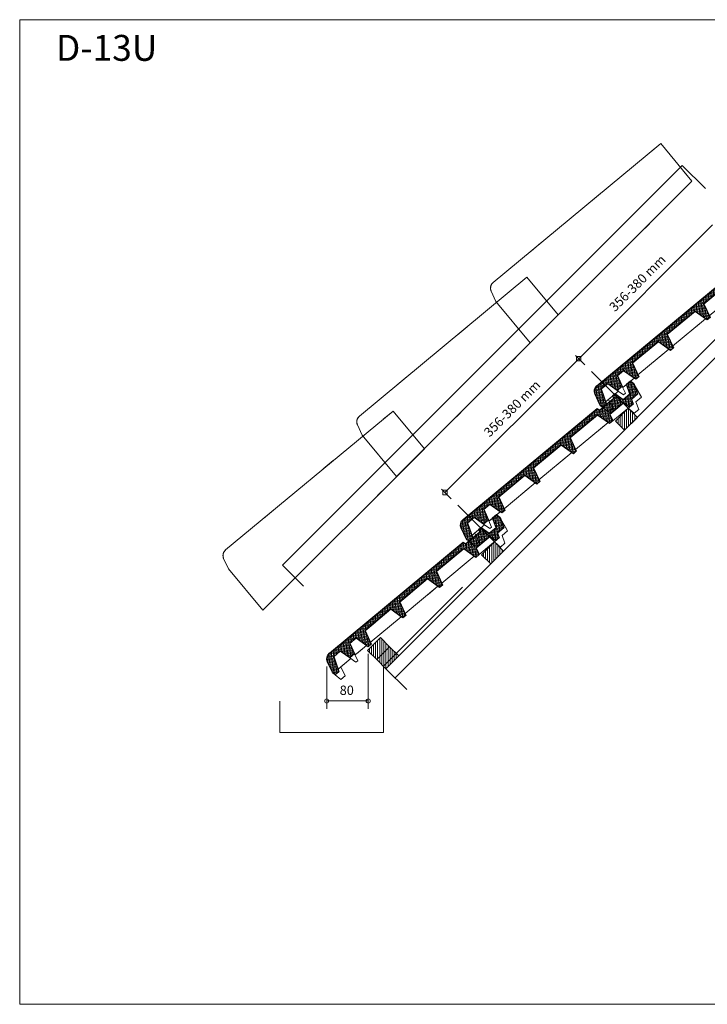
# Model space of a CAD drawing. Extents: x -5 to 5720, y -1905 to -5.
# Drawn here: x -5 to 1322, y -1905 to -5 of the extents above; entities that cross this region are included whole.
import ezdxf

# ---------------------------------------------------------------- set-up
doc = ezdxf.new("R2010")
doc.units = 0
doc.header["$MEASUREMENT"] = 0
doc.linetypes.add('DASHED', pattern=[200, 100, -100])
doc.linetypes.add('DOT', pattern=[150, 25, -125])
doc.layers.add('LAYER47', color=7, linetype='Continuous')
doc.dimstyles.new('ARKXD30', dxfattribs={"dimtxt": 9, "dimasz": 10, "dimexe": 0.18, "dimexo": 0.0625, "dimgap": 0.9, "dimtad": 1, "dimdec": 0, "dimzin": 0, "dimdsep": 46, "dimtxsty": 'Standard', "dimcen": 0.09, "dimse1": 1, "dimse2": 1, "dimclrd": 213, "dimadec": 0, "dimazin": 0, "dimtfac": 1, "dimtdec": 4, "dimtmove": 0, "dimatfit": 3, "dimfxl": 0, "dimtolj": 1, "dimtzin": 0, "dimlwd": 13, "dimarcsym": 0})
doc.dimstyles.new('ARKXD33', dxfattribs={"dimtxt": 16.2, "dimasz": 18, "dimexe": 0.18, "dimexo": 0.0625, "dimgap": 1.62, "dimtad": 1, "dimdec": 0, "dimzin": 0, "dimdsep": 46, "dimtxsty": 'Standard', "dimcen": 0.09, "dimse1": 1, "dimse2": 1, "dimclrd": 213, "dimadec": 0, "dimazin": 0, "dimtfac": 1, "dimtdec": 4, "dimtmove": 0, "dimatfit": 3, "dimfxl": 0, "dimtolj": 1, "dimtzin": 0, "dimlwd": 13, "dimarcsym": 0})

# ---------------------------------------------------------------- blocks, each defined once
blk = doc.blocks.new('DUMMY1NK_A1_0')
at = {"layer": 'LAYER47', "linetype": 'Continuous', "lineweight": 13}
h = blk.add_hatch(dxfattribs=at)
h.set_pattern_fill('ARKXF57', color=213, style=0, pattern_type=0)
h.set_pattern_definition([(45, (357.9044, 1385.2194), (-2.828427, 2.828427), [])])
h.paths.add_polyline_path([(-35, 0), (-35, 25), (0, 25), (0, 0)], flags=0)
at = {"layer": 'LAYER47', "color": 92, "linetype": 'Continuous', "lineweight": 25}
blk.add_lwpolyline([(-35, 0), (-35, 25), (0, 25), (0, 0)], close=True, dxfattribs=at)
blk = doc.blocks.new('D47CJANK_A1_0')
at = {"layer": 'LAYER47', "color": 213, "linetype": 'Continuous', "lineweight": 13}
for points in [[(-389, 3.7), (-380.1, 27.5), (-363.6, 27.5), (-357, 3.7)], [(-346, 3.7), (-339.5, 27.5), (-324.1, 27.5), (-317.5, 3.7)], [(-308.1, 3.7), (-301.5, 27.5), (-236.7, 27.5), (-230.3, 3.7)], [(-220.9, 3.7), (-214.6, 27.5), (-144.8, 27.5), (-138.4, 3.7)], [(-129.1, 3.7), (-122.7, 27.5), (-53.9, 27.5), (-47.5, 3.7)], [(38, 27.6), (33.1, 0), (19.5, 0), (14, -15), (2.8, -15), (0, 0), (12.3, 0), (15.6, 9.2), (31.3, 9.2)], [(-381.8, 3.7), (-386.7, -15), (-397.5, -15), (-400.2, -1.4), (-390.9, -1.4), (-389, 3.7)], [(-345.4, 6.1), (-349.2, -8.1), (-353.8, -8.1), (-357.6, 6.1)], [(-38.2, 0), (-34.7, 13.3), (0.5, 13.3), (3.1, 0)]]:
    blk.add_lwpolyline(points, close=True, dxfattribs=at)
at = {"layer": 'LAYER47', "color": 9, "linetype": 'Continuous', "lineweight": 13}
for points in [[(-389, 3.7), (-380.1, 27.5), (-363.6, 27.5), (-357, 3.7)], [(-346, 3.7), (-339.5, 27.5), (-324.1, 27.5), (-317.5, 3.7)], [(-308.1, 3.7), (-301.5, 27.5), (-236.7, 27.5), (-230.3, 3.7)], [(-220.9, 3.7), (-214.6, 27.5), (-144.8, 27.5), (-138.4, 3.7)], [(-129.1, 3.7), (-122.7, 27.5), (-53.9, 27.5), (-47.5, 3.7)], [(38, 27.6), (33.1, 0), (19.5, 0), (14, -15), (2.8, -15), (0, 0), (12.3, 0), (15.6, 9.2), (31.3, 9.2)], [(-381.8, 3.7), (-386.7, -15), (-397.5, -15), (-400.2, -1.4), (-390.9, -1.4), (-389, 3.7)], [(-345.4, 6.1), (-349.2, -8.1), (-353.8, -8.1), (-357.6, 6.1)], [(-38.2, 0), (-34.7, 13.3), (0.5, 13.3), (3.1, 0)]]:
    blk.add_lwpolyline(points, close=True, dxfattribs=at)
at = {"layer": 'LAYER47', "color": 12, "linetype": 'Continuous', "lineweight": 13}
for points in [[(-389, 3.7), (-380.1, 27.5), (-363.6, 27.5), (-357, 3.7)], [(-346, 3.7), (-339.5, 27.5), (-324.1, 27.5), (-317.5, 3.7)], [(-308.1, 3.7), (-301.5, 27.5), (-236.7, 27.5), (-230.3, 3.7)], [(-220.9, 3.7), (-214.6, 27.5), (-144.8, 27.5), (-138.4, 3.7)], [(-129.1, 3.7), (-122.7, 27.5), (-53.9, 27.5), (-47.5, 3.7)], [(38, 27.6), (33.1, 0), (19.5, 0), (14, -15), (2.8, -15), (0, 0), (12.3, 0), (15.6, 9.2), (31.3, 9.2)], [(-381.8, 3.7), (-386.7, -15), (-397.5, -15), (-400.2, -1.4), (-390.9, -1.4), (-389, 3.7)], [(-345.4, 6.1), (-349.2, -8.1), (-353.8, -8.1), (-357.6, 6.1)], [(-38.2, 0), (-34.7, 13.3), (0.5, 13.3), (3.1, 0)]]:
    blk.add_lwpolyline(points, close=True, dxfattribs=at)
at = {"layer": 'LAYER47', "color": 213, "linetype": 'DOT', "lineweight": 13}
for points in [[(-389, 3.7), (-380.1, 27.5), (-363.6, 27.5), (-357, 3.7)], [(-346, 3.7), (-339.5, 27.5), (-324.1, 27.5), (-317.5, 3.7)], [(-308.1, 3.7), (-301.5, 27.5), (-236.7, 27.5), (-230.3, 3.7)], [(-220.9, 3.7), (-214.6, 27.5), (-144.8, 27.5), (-138.4, 3.7)], [(-129.1, 3.7), (-122.7, 27.5), (-53.9, 27.5), (-47.5, 3.7)], [(38, 27.6), (33.1, 0), (19.5, 0), (14, -15), (2.8, -15), (0, 0), (12.3, 0), (15.6, 9.2), (31.3, 9.2)], [(-381.8, 3.7), (-386.7, -15), (-397.5, -15), (-400.2, -1.4), (-390.9, -1.4), (-389, 3.7)], [(-345.4, 6.1), (-349.2, -8.1), (-353.8, -8.1), (-357.6, 6.1)], [(-38.2, 0), (-34.7, 13.3), (0.5, 13.3), (3.1, 0)]]:
    blk.add_lwpolyline(points, close=True, dxfattribs=at)
blk = doc.blocks.new('D47CJANK_A1_S_0')
at = {"layer": 'LAYER47', "linetype": 'Continuous', "lineweight": 18}
h = blk.add_hatch(dxfattribs=at)
h.set_pattern_fill('~A--FYZ~', style=0, pattern_type=0)
h.set_pattern_definition([(45, (-780.9318, 1293.524), (-2.12132, 2.12132), []), (135, (-780.9318, 1293.524), (-2.12132, -2.12132), [])])
h.paths.add_polyline_path([(-46.5, 38), (-45.2, 32.6), (-9.1, 32.6), (-7.3, 38), (-1.8, 38), (3.1, 19.3), (20.3, 19.3), (27, 38), (37.1, 38), (38, 31.2), (38, 27.6), (31.3, 9.2), (15.6, 9.2), (12.3, 0), (3.1, 0), (0.5, 13.3), (-34.7, 13.3), (-38.2, 0), (-46.5, 0), (-53.9, 27.5), (-122.7, 27.5), (-130.1, 0), (-137.4, 0), (-144.8, 27.5), (-214.6, 27.5), (-221.9, 0), (-229.3, 0), (-236.7, 27.5), (-301.5, 27.5), (-309.1, 0), (-316.5, 0), (-324.1, 27.5), (-339.5, 27.5), (-345.4, 6.1), (-357.6, 6.1), (-363.6, 27.5), (-380.1, 27.5), (-390.9, -1.4), (-400.2, -1.4), (-401, 2.8), (-401, 6.4), (-395.4, 27.8, -0.339454), (-382.1, 38)], flags=0)
at = {"layer": 'LAYER47', "color": 92, "linetype": 'Continuous', "lineweight": 25}
blk.add_lwpolyline([(-46.5, 38), (-45.2, 32.6), (-9.1, 32.6), (-7.3, 38), (-1.8, 38), (3.1, 19.3), (20.3, 19.3), (27, 38), (37.1, 38), (38, 31.2), (38, 27.6), (31.3, 9.2), (15.6, 9.2), (12.3, 0), (3.1, 0), (0.5, 13.3), (-34.7, 13.3), (-38.2, 0), (-46.5, 0), (-53.9, 27.5), (-122.7, 27.5), (-130.1, 0), (-137.4, 0), (-144.8, 27.5), (-214.6, 27.5), (-221.9, 0), (-229.3, 0), (-236.7, 27.5), (-301.5, 27.5), (-309.1, 0), (-316.5, 0), (-324.1, 27.5), (-339.5, 27.5), (-345.4, 6.1), (-357.6, 6.1), (-363.6, 27.5), (-380.1, 27.5), (-390.9, -1.4), (-400.2, -1.4), (-401, 2.8), (-401, 6.4), (-395.4, 27.8, -0.339454), (-382.1, 38)], format="xyb", close=True, dxfattribs=at)
blk = doc.blocks.new('*D')
at = {"layer": 'LAYER47', "color": 213, "linetype": 'Continuous', "lineweight": 13}
for points in [[(1434, -1350.9), (1428, -1356.9), (1422, -1350.9), (1428, -1344.9)], [(1444, -1350.9), (1450, -1356.9), (1456, -1350.9), (1450, -1344.9)], [(1456, -1350.9), (1450, -1356.9), (1444, -1350.9), (1450, -1344.9)], [(1673, -1350.9), (1667, -1356.9), (1661, -1350.9), (1667, -1344.9)], [(1661, -1350.9), (1667, -1356.9), (1673, -1350.9), (1667, -1344.9)], [(1876, -1350.9), (1882, -1356.9), (1888, -1350.9), (1882, -1344.9)], [(1888, -1350.9), (1882, -1356.9), (1876, -1350.9), (1882, -1344.9)], [(2056, -1350.9), (2062, -1356.9), (2068, -1350.9), (2062, -1344.9)], [(2068, -1350.9), (2062, -1356.9), (2056, -1350.9), (2062, -1344.9)], [(2078, -1350.9), (2084, -1356.9), (2090, -1350.9), (2084, -1344.9)], [(1391, -1430.9), (1397, -1424.9), (1391, -1418.9), (1385, -1424.9)], [(1391, -1478.9), (1397, -1484.9), (1391, -1490.9), (1385, -1484.9)]]:
    blk.add_lwpolyline(points, close=True, dxfattribs=at)
for points in [[(1428, -1341.9), (1428, -1367.9)], [(1450, -1341.9), (1450, -1367.9)], [(1450, -1341.9), (1450, -1367.9)], [(1667, -1341.9), (1667, -1367.9)], [(1667, -1341.9), (1667, -1367.9)], [(1882, -1341.9), (1882, -1367.9)], [(1882, -1341.9), (1882, -1367.9)], [(2062, -1341.9), (2062, -1367.9)], [(2062, -1341.9), (2062, -1367.9)], [(2084, -1341.9), (2084, -1367.9)], [(1428, -1350.9), (1450, -1350.9)], [(1450, -1350.9), (1667, -1350.9)], [(1667, -1350.9), (1882, -1350.9)], [(1882, -1350.9), (2062, -1350.9)], [(2062, -1350.9), (2084, -1350.9)], [(1382, -1424.9), (1408, -1424.9)], [(1391, -1484.9), (1391, -1424.9)], [(1382, -1484.9), (1408, -1484.9)]]:
    blk.add_lwpolyline(points, dxfattribs=at)
at = {"layer": 'LAYER47', "color": 7, "linetype": 'Continuous', "char_height": 18, "attachment_point": 7, "line_spacing_factor": 1.2}
for s, insert in [('22', (1424, -1344)), ('217', (1534.5, -1344)), ('215', (1750.5, -1344)), ('180', (1948, -1344)), ('22', (2058, -1344))]:
    blk.add_mtext(s, dxfattribs=dict(at, insert=insert))
at = {"layer": 'LAYER47', "color": 7, "linetype": 'Continuous', "insert": (1384.1, -1469.9), "char_height": 18, "attachment_point": 7, "rotation": 90, "line_spacing_factor": 1.2}
blk.add_mtext('60', dxfattribs=at)

msp = doc.modelspace()

# ---------------------------------------------------------------- linework, layer by layer
at = {"color": 213, "linetype": 'Continuous', "lineweight": 13}
for points in [[(908.46, -512.04, 0.3405592), (904.7, -528.71), (913.91, -548.54), (980.17, -628.44), (1291.94, -316.67), (1231.65, -243.99)], [(650.37, -770.14, 0.3405592), (646.61, -786.81), (655.81, -806.64), (722.08, -886.53), (1033.84, -574.76), (973.56, -502.08)], [(392.28, -1028.23, 0.3405592), (388.51, -1044.9), (397.72, -1064.73), (463.98, -1144.62), (775.75, -832.86), (715.46, -760.17)]]:
    msp.add_lwpolyline(points, format="xyb", close=True, dxfattribs=at)
at = {"color": 9, "linetype": 'Continuous', "lineweight": 13}
for points in [[(908.46, -512.04, 0.3405592), (904.7, -528.71), (913.91, -548.54), (980.17, -628.44), (1291.94, -316.67), (1231.65, -243.99)], [(650.37, -770.14, 0.3405592), (646.61, -786.81), (655.81, -806.64), (722.08, -886.53), (1033.84, -574.76), (973.56, -502.08)], [(392.28, -1028.23, 0.3405592), (388.51, -1044.9), (397.72, -1064.73), (463.98, -1144.62), (775.75, -832.86), (715.46, -760.17)]]:
    msp.add_lwpolyline(points, format="xyb", close=True, dxfattribs=at)
at = {"color": 12, "linetype": 'Continuous', "lineweight": 13}
for points in [[(908.46, -512.04, 0.3405592), (904.7, -528.71), (913.91, -548.54), (980.17, -628.44), (1291.94, -316.67), (1231.65, -243.99)], [(650.37, -770.14, 0.3405592), (646.61, -786.81), (655.81, -806.64), (722.08, -886.53), (1033.84, -574.76), (973.56, -502.08)], [(392.28, -1028.23, 0.3405592), (388.51, -1044.9), (397.72, -1064.73), (463.98, -1144.62), (775.75, -832.86), (715.46, -760.17)]]:
    msp.add_lwpolyline(points, format="xyb", close=True, dxfattribs=at)
at = {"color": 213, "linetype": 'DOT', "lineweight": 13}
for points in [[(908.46, -512.04, 0.3405592), (904.7, -528.71), (913.91, -548.54), (980.17, -628.44), (1291.94, -316.67), (1231.65, -243.99)], [(650.37, -770.14, 0.3405592), (646.61, -786.81), (655.81, -806.64), (722.08, -886.53), (1033.84, -574.76), (973.56, -502.08)], [(392.28, -1028.23, 0.3405592), (388.51, -1044.9), (397.72, -1064.73), (463.98, -1144.62), (775.75, -832.86), (715.46, -760.17)]]:
    msp.add_lwpolyline(points, format="xyb", close=True, dxfattribs=at)
at = {"layer": 'LAYER47', "color": 7, "linetype": 'Continuous', "lineweight": 18}
msp.add_lwpolyline([(-5, -1905), (-5, -5), (2765, -5), (2765, -1905)], close=True, dxfattribs=at)
at = {"layer": 'LAYER47', "color": 213, "linetype": 'Continuous', "lineweight": 13}
for points in [[(542.46, -1098.1), (502, -1057.64), (1273.32, -286.32), (1318, -331)], [(1073.49, -659.24), (1331.58, -401.15)], [(742.13, -1297.78), (701.68, -1257.32), (1473, -486), (1863, -876)], [(719.35, -1275), (1473, -521.36), (1845.32, -893.68)], [(815.39, -917.33), (1073.49, -659.24)], [(587.41, -1319.59), (667.41, -1319.59)]]:
    msp.add_lwpolyline(points, dxfattribs=at)
at = {"layer": 'LAYER47', "color": 7, "linetype": 'DASHED', "lineweight": 18}
for points in [[(1427.04, -496.61), (1316.43, -386)], [(1168.95, -754.7), (1058.35, -644.09)], [(910.85, -1012.79), (800.25, -902.19)], [(667.41, -1319.59), (667.41, -1228.59)], [(587.41, -1319.59), (587.41, -1253.36)]]:
    msp.add_lwpolyline(points, dxfattribs=at)
at = {"layer": 'LAYER47', "color": 7, "linetype": 'Continuous', "lineweight": 18}
for points in [[(1067.12, -652.88), (1085.51, -671.26)], [(1067.12, -652.88), (1085.51, -671.26)], [(1077.73, -655), (1077.73, -663.48), (1069.24, -663.48), (1069.24, -655), (1077.73, -655)], [(1077.73, -655), (1077.73, -663.48), (1069.24, -663.48), (1069.24, -655), (1077.73, -655)], [(809.03, -910.97), (827.41, -929.35)], [(819.63, -913.09), (819.63, -921.58), (811.15, -921.58), (811.15, -913.09), (819.63, -913.09)], [(849.06, -1099.8), (696.61, -1252.26), (696.61, -1380.26), (496.61, -1380.26), (496.61, -1320.26)], [(587.41, -1313.59), (587.41, -1334.59)], [(667.41, -1313.59), (667.41, -1334.59)]]:
    msp.add_lwpolyline(points, dxfattribs=at)
for centre in [(587.41, -1319.59), (667.41, -1319.59)]:
    msp.add_circle(centre, 4, dxfattribs=at)

# ---------------------------------------------------------------- block references
at = {"layer": 'LAYER47'}
for name, p, rotation in [('D47CJANK_A1_S_0', (1427.04, -496.61), 39.69180740511), ('D47CJANK_A1_0', (1427.04, -496.61), 39.69180740511), ('D47CJANK_A1_S_0', (1168.95, -754.7), 39.69180740511), ('D47CJANK_A1_0', (1168.95, -754.7), 39.69180740511), ('DUMMY1NK_A1_0', (1186.62, -772.38), 45), ('D47CJANK_A1_S_0', (910.85, -1012.79), 39.69180740511), ('D47CJANK_A1_0', (910.85, -1012.79), 39.69180740511), ('DUMMY1NK_A1_0', (928.53, -1030.47), 45), ('DUMMY1NK_A1_0', (708.75, -1214.9), 45.00007003025789), ('DUMMY1NK_A1_0', (726.42, -1232.57), 45.00007003025789)]:
    msp.add_blockref(name, p, dxfattribs=dict(at, rotation=rotation))

# ---------------------------------------------------------------- texts
at = {"layer": 'LAYER47', "color": 7, "linetype": 'Continuous', "attachment_point": 7, "line_spacing_factor": 1.2}
for s, insert, char_height in [('D-13U', (65, -100), 50), ('80', (612.4, -1313.59), 18)]:
    msp.add_mtext(s, dxfattribs=dict(at, insert=insert, char_height=char_height))
at = {"layer": 'LAYER47', "color": 7, "linetype": 'Continuous', "char_height": 18, "attachment_point": 7, "rotation": 45, "line_spacing_factor": 1.2}
for insert in [(1147.31, -573.68), (905.48, -815.51)]:
    msp.add_mtext('356-380 mm', dxfattribs=dict(at, insert=insert))

# ---------------------------------------------------------------- dimensions: what is measured, and where the dimension line sits
at = {"layer": 'LAYER47', "color": 7, "linetype": 'Continuous'}
for base, p1, p2, angle, middle in [((1331.58, -401.15), (1073.49, -659.24), (1331.58, -401.15), 45.00019, (1202.53, -530.19)), ((1073.49, -659.24), (815.39, -917.33), (1073.49, -659.24), 44.99972, (944.44, -788.29))]:
    dim = msp.add_linear_dim(base=base, p1=p1, p2=p2, angle=angle, text=' ', dimstyle='ARKXD30', dxfattribs=at)
    dim.commit()
    dim.dimension.update_dxf_attribs({"geometry": '*D', "text_midpoint": middle})
dim = msp.add_linear_dim(base=(667.41, -1319.59), p1=(587.41, -1319.59), p2=(667.41, -1319.59), dimstyle='ARKXD33', dxfattribs=at)
dim.commit()
dim.dimension.update_dxf_attribs({"geometry": '*D', "text_midpoint": (627.41, -1319.59)})

doc.saveas('drawing.dxf')
